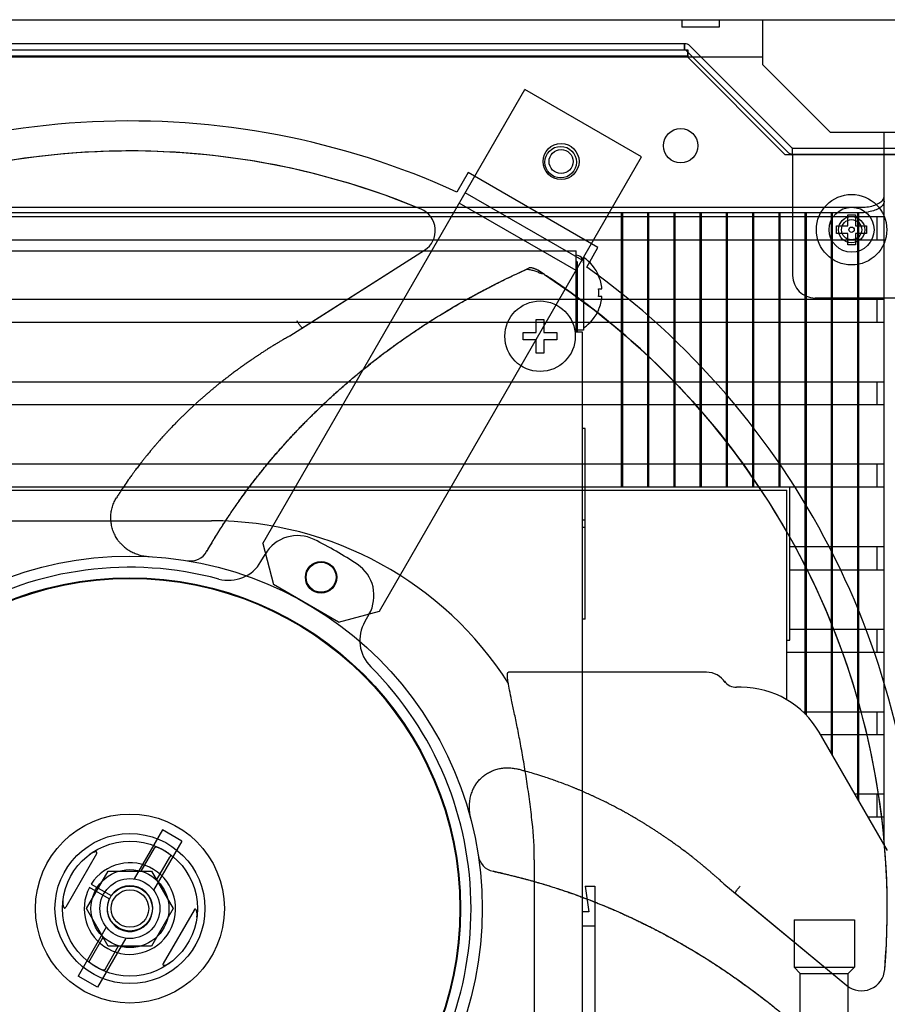
# Model space of a CAD drawing. Extents: x 880 to 5613, y -2677 to 1840.
# Drawn here: x 2617 to 2733, y 326 to 457 of the extents above; entities that cross this region are included whole.
import ezdxf

# ---------------------------------------------------------------- set-up
doc = ezdxf.new("R2010")
doc.units = 0
doc.header["$MEASUREMENT"] = 0
doc.layers.get('0').update_dxf_attribs({"linetype": 'CONTINUOUS'})
doc.layers.get('DEFPOINTS').update_dxf_attribs({"linetype": 'CONTINUOUS'})
doc.layers.add('50（寸法）', color=4, linetype='CONTINUOUS')
doc.layers.add('60（枠・注記・公差印）', color=3, linetype='CONTINUOUS')
doc.layers.get('0').off()
doc.styles.add('MSTYLE2', font='romans.shx', dxfattribs={"width": 0.7, "bigfont": 'extfont.shx'})
doc.dimstyles.new('１／１０用', dxfattribs={"dimtxt": 30, "dimasz": 20, "dimexe": 15, "dimexo": 15, "dimgap": 10, "dimtad": 3, "dimdec": 1, "dimdsep": 46, "dimtxsty": 'MSTYLE2', "dimblk1": 'OPEN', "dimblk2": 'OPEN', "dimsah": 1, "dimcen": -30, "dimadec": 0, "dimazin": 0, "dimtfac": 1, "dimtdec": 1, "dimtmove": 0, "dimatfit": 3, "dimldrblk": 'OPEN', "dimfxl": 1, "dimtolj": 1, "dimarcsym": 0})

# ---------------------------------------------------------------- blocks, each defined once
blk = doc.blocks.new('_OPEN')
at = {"color": 0, "linetype": 'ByBlock'}
for p, q in [((-1, 0.1667), (0, 0)), ((0, 0), (-1, -0.1667)), ((0, 0), (-1, 0))]:
    blk.add_line(p, q, dxfattribs=at)
blk = doc.blocks.new('*D213')
at = {"layer": '50（寸法）', "color": 0, "lineweight": -2, "transparency": 16777216}
for p, q in [((2385.14, 429.39), (2385.14, 77.04)), ((2804.14, 167.84), (2804.14, 77.04)), ((2405.14, 92.04), (2784.14, 92.04))]:
    blk.add_line(p, q, dxfattribs=at)
at = {"layer": 'DEFPOINTS', "color": 0, "transparency": 16777216}
for p in [(2385.14, 444.39), (2804.14, 182.84), (2804.14, 92.04)]:
    blk.add_point(p, dxfattribs=at)
at = {"layer": '50（寸法）', "color": 0, "lineweight": -2, "transparency": 16777216, "xscale": 20, "yscale": 20, "zscale": 20, "rotation": 180}
blk.add_blockref('_OPEN', (2385.14, 92.04), dxfattribs=at)
at = {"layer": '50（寸法）', "color": 0, "lineweight": -2, "transparency": 16777216, "xscale": 20, "yscale": 20, "zscale": 20}
blk.add_blockref('_OPEN', (2804.14, 92.04), dxfattribs=at)
at = {"layer": '50（寸法）', "color": 0, "transparency": 16777216, "insert": (2594.64, 117.04), "char_height": 30, "attachment_point": 5, "style": 'MSTYLE2'}
blk.add_mtext('\\A1;419', dxfattribs=at)

msp = doc.modelspace()

# ---------------------------------------------------------------- linework, layer by layer
at = {"layer": '60（枠・注記・公差印）', "color": 0}
for p, q in [((2224.186, 457.392), (2773.936, 457.392)), ((2705.136, 457.392), (2705.136, 456.392)), ((2710.136, 457.392), (2710.136, 456.392)), ((2715.936, 451.392), (2715.936, 457.392)), ((2710.136, 456.392), (2705.136, 456.392)), ((2705.521, 454.192), (2327.55, 454.192)), ((2705.521, 454.192), (2705.521, 453.392)), ((2705.521, 453.392), (2705.521, 454.192)), ((2327.136, 453.392), (2705.936, 453.392)), ((2705.663, 453.334), (2719.219, 439.777)), ((2705.936, 453.392), (2705.936, 452.392)), ((2705.936, 452.592), (2705.936, 453.392)), ((2706.228, 453.899), (2719.785, 440.343)), ((2327.136, 452.592), (2705.936, 452.592)), ((2715.936, 452.392), (2401.886, 452.392)), ((2718.936, 439.392), (2705.936, 452.392)), ((2715.936, 451.392), (2724.936, 442.392)), ((2649.241, 387.559), (2684.191, 448.095)), ((2699.78, 439.095), (2684.191, 448.095)), ((2724.936, 442.392), (2785.39, 442.392)), ((2732.136, 433.892), (2732.136, 442.392)), ((2719.926, 440.284), (2757.512, 440.284)), ((2719.926, 440.284), (2747.136, 440.284)), ((2719.926, 439.484), (2719.926, 440.284)), ((2664.83, 378.559), (2699.78, 439.095)), ((2747.136, 439.392), (2718.936, 439.392)), ((2719.926, 439.484), (2757.512, 439.484)), ((2719.926, 439.484), (2747.136, 439.484)), ((2719.926, 439.284), (2719.926, 439.484)), ((2719.926, 439.284), (2719.926, 423.284)), ((2676.637, 437.01), (2675.137, 434.411)), ((2693.957, 427.01), (2676.637, 437.01)), ((2691.83, 425.325), (2676.241, 434.325)), ((2732.136, 433.199), (2732.136, 433.892)), ((2732.136, 347.36), (2732.136, 433.199)), ((2266.136, 432.392), (2729.136, 432.392)), ((2691.03, 423.939), (2675.441, 432.939)), ((2266.136, 431.699), (2729.136, 431.699)), ((2697.061, 431.122), (2522.211, 431.122)), ((2697.061, 431.699), (2697.061, 395.092)), ((2697.211, 431.699), (2697.211, 395.092)), ((2700.561, 431.122), (2697.211, 431.122)), ((2700.561, 431.699), (2700.561, 395.092)), ((2700.711, 431.699), (2700.711, 395.092)), ((2704.061, 431.122), (2700.711, 431.122)), ((2704.061, 431.699), (2704.061, 395.092)), ((2704.211, 431.699), (2704.211, 395.092)), ((2707.561, 431.122), (2704.211, 431.122)), ((2707.561, 431.699), (2707.561, 395.092)), ((2707.711, 431.699), (2707.711, 395.092)), ((2711.061, 431.122), (2707.711, 431.122)), ((2711.061, 431.699), (2711.061, 395.092)), ((2711.211, 431.699), (2711.211, 395.092)), ((2714.561, 431.122), (2711.211, 431.122)), ((2714.561, 431.699), (2714.561, 395.092)), ((2714.711, 431.699), (2714.711, 395.092)), ((2718.061, 431.122), (2714.711, 431.122)), ((2718.061, 431.699), (2718.061, 395.092)), ((2718.211, 431.699), (2718.211, 395.092)), ((2721.561, 431.122), (2718.211, 431.122)), ((2721.561, 431.699), (2721.561, 364.828)), ((2721.711, 431.699), (2721.711, 364.667)), ((2725.061, 431.122), (2721.711, 431.122)), ((2725.061, 431.699), (2725.061, 359.614)), ((2725.211, 431.699), (2725.211, 359.354)), ((2728.561, 431.122), (2725.211, 431.122)), ((2727.286, 431.392), (2728.286, 431.392)), ((2727.286, 429.892), (2727.286, 431.392)), ((2728.286, 431.392), (2728.286, 429.892)), ((2728.561, 431.699), (2728.561, 353.552)), ((2728.711, 431.699), (2728.711, 353.292)), ((2732.136, 431.122), (2728.711, 431.122)), ((2731.136, 431.122), (2731.136, 428.062)), ((2725.786, 429.892), (2727.286, 429.892)), ((2725.786, 428.892), (2725.786, 429.892)), ((2728.286, 429.892), (2729.786, 429.892)), ((2729.786, 429.892), (2729.786, 428.892)), ((2522.211, 428.062), (2697.061, 428.062)), ((2697.211, 428.062), (2700.561, 428.062)), ((2700.711, 428.062), (2704.061, 428.062)), ((2704.211, 428.062), (2707.561, 428.062)), ((2707.711, 428.062), (2711.061, 428.062)), ((2711.211, 428.062), (2714.561, 428.062)), ((2714.711, 428.062), (2718.061, 428.062)), ((2718.211, 428.062), (2721.561, 428.062)), ((2721.711, 428.062), (2725.061, 428.062)), ((2725.211, 428.062), (2728.561, 428.062)), ((2727.286, 428.892), (2725.786, 428.892)), ((2727.286, 427.392), (2727.286, 428.892)), ((2729.786, 428.892), (2728.286, 428.892)), ((2728.286, 428.892), (2728.286, 427.392)), ((2728.711, 428.062), (2732.136, 428.062)), ((2652.852, 415.239), (2670.834, 426.663)), ((2654.415, 416.232), (2670.834, 426.662)), ((2692.457, 424.411), (2693.957, 427.01)), ((2728.286, 427.392), (2727.286, 427.392)), ((2342.836, 426.592), (2691.036, 426.592)), ((2691.036, 415.792), (2691.036, 426.592)), ((2692.036, 425.692), (2692.036, 424.992)), ((2683.032, 423.479), (2684.762, 424.29)), ((2683.032, 423.479), (2684.371, 424.107)), ((2686.283, 423.767), (2685.934, 423.991)), ((2691.236, 415.792), (2691.236, 424.992)), ((2692.036, 424.992), (2692.036, 415.992)), ((2686.02, 423.936), (2686.283, 423.767)), ((2686.819, 423.419), (2688.137, 422.542)), ((2694.046, 423.242), (2694.07, 423.242)), ((2688.137, 422.542), (2689.804, 421.389)), ((2688.981, 421.965), (2688.397, 422.365)), ((2689.594, 421.537), (2688.882, 422.033)), ((2694.046, 421.492), (2694.491, 421.492)), ((2522.211, 420.122), (2697.061, 420.122)), ((2694.491, 420.492), (2694.046, 420.492)), ((2697.211, 420.122), (2700.561, 420.122)), ((2700.711, 420.122), (2704.061, 420.122)), ((2704.211, 420.122), (2707.561, 420.122)), ((2707.711, 420.122), (2711.061, 420.122)), ((2711.211, 420.122), (2714.561, 420.122)), ((2714.711, 420.122), (2718.061, 420.122)), ((2718.211, 420.122), (2721.561, 420.122)), ((2721.711, 420.122), (2725.061, 420.122)), ((2754.512, 420.284), (2722.926, 420.284)), ((2725.211, 420.122), (2728.561, 420.122)), ((2728.711, 420.122), (2732.136, 420.122)), ((2731.136, 420.122), (2731.136, 417.062)), ((2694.07, 418.742), (2694.046, 418.742)), ((2685.736, 417.442), (2686.736, 417.442)), ((2685.736, 415.692), (2685.736, 417.442)), ((2686.736, 417.442), (2686.736, 415.692)), ((2522.211, 417.062), (2697.061, 417.062)), ((2697.211, 417.062), (2700.561, 417.062)), ((2700.711, 417.062), (2704.061, 417.062)), ((2704.211, 417.062), (2707.561, 417.062)), ((2707.711, 417.062), (2711.061, 417.062)), ((2711.211, 417.062), (2714.561, 417.062)), ((2714.711, 417.062), (2718.061, 417.062)), ((2718.211, 417.062), (2721.561, 417.062)), ((2721.711, 417.062), (2725.061, 417.062)), ((2725.211, 417.062), (2728.561, 417.062)), ((2728.711, 417.062), (2732.136, 417.062)), ((2683.986, 415.692), (2685.736, 415.692)), ((2683.986, 414.692), (2683.986, 415.692)), ((2686.736, 415.692), (2688.486, 415.692)), ((2688.486, 415.692), (2688.486, 414.692)), ((2691.036, 415.792), (2691.836, 415.792)), ((2692.036, 415.992), (2691.236, 415.992)), ((2691.836, 415.792), (2691.836, 225.192)), ((2685.736, 414.692), (2683.986, 414.692)), ((2685.736, 412.942), (2685.736, 414.692)), ((2688.486, 414.692), (2686.736, 414.692)), ((2686.736, 414.692), (2686.736, 412.942)), ((2686.736, 412.942), (2685.736, 412.942)), ((2522.211, 409.122), (2697.061, 409.122)), ((2697.211, 409.122), (2700.561, 409.122)), ((2700.711, 409.122), (2704.061, 409.122)), ((2704.211, 409.122), (2707.561, 409.122)), ((2707.711, 409.122), (2711.061, 409.122)), ((2711.211, 409.122), (2714.561, 409.122)), ((2714.711, 409.122), (2718.061, 409.122)), ((2718.211, 409.122), (2721.561, 409.122)), ((2721.711, 409.122), (2725.061, 409.122)), ((2725.211, 409.122), (2728.561, 409.122)), ((2728.711, 409.122), (2732.136, 409.122)), ((2731.136, 409.122), (2731.136, 406.062)), ((2697.061, 406.062), (2522.211, 406.062)), ((2700.561, 406.062), (2697.211, 406.062)), ((2704.061, 406.062), (2700.711, 406.062)), ((2707.561, 406.062), (2704.211, 406.062)), ((2711.061, 406.062), (2707.711, 406.062)), ((2714.561, 406.062), (2711.211, 406.062)), ((2718.061, 406.062), (2714.711, 406.062)), ((2721.561, 406.062), (2718.211, 406.062)), ((2725.061, 406.062), (2721.711, 406.062)), ((2728.561, 406.062), (2725.211, 406.062)), ((2732.136, 406.062), (2728.711, 406.062)), ((2692.236, 402.892), (2691.836, 402.892)), ((2692.236, 377.492), (2692.236, 402.892)), ((2697.061, 398.122), (2522.211, 398.122)), ((2700.561, 398.122), (2697.211, 398.122)), ((2704.061, 398.122), (2700.711, 398.122)), ((2707.561, 398.122), (2704.211, 398.122)), ((2711.061, 398.122), (2707.711, 398.122)), ((2714.561, 398.122), (2711.211, 398.122)), ((2718.061, 398.122), (2714.711, 398.122)), ((2721.561, 398.122), (2718.211, 398.122)), ((2725.061, 398.122), (2721.711, 398.122)), ((2728.561, 398.122), (2725.211, 398.122)), ((2732.136, 398.122), (2728.711, 398.122)), ((2731.136, 398.122), (2731.136, 395.062)), ((2713.73, 397.588), (2714.21, 396.909)), ((2719.536, 395.092), (2268.736, 395.092)), ((2269.136, 394.692), (2719.136, 394.692)), ((2719.136, 366.704), (2719.136, 394.692)), ((2719.536, 374.692), (2719.536, 395.092)), ((2721.561, 395.062), (2719.536, 395.062)), ((2725.061, 395.062), (2721.711, 395.062)), ((2728.561, 395.062), (2725.211, 395.062)), ((2732.136, 395.062), (2728.711, 395.062)), ((2565.836, 390.592), (2642.436, 390.592)), ((2692.236, 390.692), (2691.836, 390.692)), ((2692.236, 389.692), (2691.836, 389.692)), ((2649.241, 387.559), (2650.705, 382.095)), ((2649.006, 385.153), (2649.562, 386.115)), ((2721.561, 387.122), (2719.536, 387.122)), ((2725.061, 387.122), (2721.711, 387.122)), ((2728.561, 387.122), (2725.211, 387.122)), ((2732.136, 387.122), (2728.711, 387.122)), ((2731.136, 387.122), (2731.136, 384.062)), ((2719.536, 384.062), (2721.561, 384.062)), ((2721.711, 384.062), (2725.061, 384.062)), ((2725.211, 384.062), (2728.561, 384.062)), ((2728.711, 384.062), (2732.136, 384.062)), ((2659.366, 377.095), (2650.705, 382.095)), ((2659.366, 377.095), (2664.83, 378.559)), ((2663.419, 378.115), (2662.863, 377.153)), ((2692.236, 377.492), (2691.836, 377.492)), ((2719.536, 376.122), (2721.561, 376.122)), ((2721.711, 376.122), (2725.061, 376.122)), ((2725.211, 376.122), (2728.561, 376.122)), ((2728.711, 376.122), (2732.136, 376.122)), ((2731.136, 376.122), (2731.136, 373.062)), ((2719.136, 374.692), (2719.536, 374.692)), ((2719.136, 373.062), (2721.561, 373.062)), ((2721.711, 373.062), (2725.061, 373.062)), ((2725.211, 373.062), (2728.561, 373.062)), ((2728.711, 373.062), (2732.136, 373.062)), ((2708.436, 370.392), (2682.027, 370.392)), ((2713.064, 368.392), (2712.436, 368.392)), ((2721.288, 365.122), (2721.561, 365.122)), ((2721.711, 365.122), (2725.061, 365.122)), ((2725.211, 365.122), (2728.561, 365.122)), ((2728.711, 365.122), (2732.136, 365.122)), ((2731.136, 365.122), (2731.136, 362.062)), ((2732.566, 346.614), (2723.456, 362.392)), ((2725.061, 362.062), (2723.647, 362.062)), ((2728.561, 362.062), (2725.211, 362.062)), ((2732.136, 362.062), (2728.711, 362.062)), ((2728.561, 354.122), (2728.231, 354.122)), ((2732.136, 354.122), (2728.711, 354.122)), ((2731.136, 354.122), (2731.136, 351.062)), ((2732.136, 351.062), (2729.998, 351.062)), ((2635.862, 349.385), (2632.091, 342.853)), ((2638.46, 347.885), (2635.862, 349.385)), ((2638.46, 347.885), (2634.689, 341.353)), ((2633.045, 343.868), (2634.81, 346.926)), ((2627.092, 346.195), (2622.989, 339.089)), ((2635.091, 342.687), (2636.856, 345.744)), ((2685.472, 345.392), (2685.472, 275.392)), ((2625.762, 338.892), (2628.649, 343.892)), ((2628.649, 343.892), (2634.422, 343.892)), ((2634.422, 343.892), (2637.309, 338.892)), ((2628.778, 340.196), (2626.132, 341.723)), ((2626.382, 342.156), (2629.028, 340.629)), ((2692.236, 341.892), (2693.536, 341.892)), ((2692.236, 341.892), (2692.736, 338.442)), ((2693.536, 341.892), (2693.536, 308.492)), ((2710.733, 342.211), (2727.155, 328.639)), ((2712.16, 341.032), (2727.155, 328.639)), ((2628.649, 333.892), (2625.762, 338.892)), ((2637.309, 338.892), (2634.422, 333.892)), ((2640.082, 338.695), (2635.98, 331.589)), ((2692.736, 338.442), (2691.836, 338.442)), ((2720.106, 337.392), (2728.166, 337.392)), ((2720.106, 337.392), (2720.106, 331.061)), ((2728.166, 337.392), (2728.166, 331.061)), ((2628.382, 336.431), (2624.612, 329.899)), ((2691.836, 336.592), (2693.536, 336.592)), ((2626.215, 332.04), (2627.981, 335.097)), ((2630.981, 334.931), (2627.21, 328.399)), ((2628.262, 330.859), (2630.027, 333.916)), ((2634.422, 333.892), (2628.649, 333.892)), ((2720.106, 331.061), (2728.166, 331.061)), ((2720.106, 331.061), (2720.936, 330.231)), ((2728.166, 331.061), (2727.336, 330.231)), ((2627.21, 328.399), (2624.612, 329.899)), ((2720.936, 330.231), (2727.336, 330.231)), ((2720.936, 317.392), (2720.936, 330.231)), ((2727.336, 317.392), (2727.336, 330.231))]:
    msp.add_line(p, q, dxfattribs=at)
for points in [[(2687.565, 422.926), (2687.909, 422.695), (2688.399, 422.364)], [(2689.371, 421.694), (2689.872, 421.341), (2690.388, 420.974), (2690.918, 420.591), (2691.453, 420.2), (2691.993, 419.799), (2692.54, 419.387), (2693.096, 418.963), (2693.657, 418.528), (2694.226, 418.081), (2694.802, 417.622), (2695.381, 417.153), (2695.97, 416.669), (2696.565, 416.172), (2697.166, 415.662), (2697.776, 415.136), (2698.396, 414.594), (2699.023, 414.035), (2699.656, 413.462), (2700.298, 412.87), (2700.945, 412.263), (2701.595, 411.643), (2702.245, 411.011), (2702.891, 410.372), (2703.531, 409.727), (2704.163, 409.08), (2704.782, 408.433), (2705.388, 407.789), (2705.976, 407.153), (2706.547, 406.525), (2707.103, 405.904), (2707.642, 405.291), (2708.166, 404.685), (2708.678, 404.085), (2709.178, 403.488), (2709.669, 402.894), (2710.149, 402.303), (2710.62, 401.715), (2711.083, 401.127), (2711.541, 400.537), (2711.991, 399.949), (2712.435, 399.359), (2712.874, 398.768), (2713.305, 398.178), (2713.73, 397.588)]]:
    msp.add_lwpolyline(points, dxfattribs=at)
for centre, radius in [((2704.986, 440.592), 2.3), ((2689.036, 438.485), 2.4), ((2688.986, 438.398), 2.1), ((2689.036, 438.485), 1.6), ((2727.786, 429.392), 4.7), ((2727.786, 429.392), 3), ((2727.786, 429.392), 1.75), ((2727.786, 429.392), 1.35), ((2727.786, 429.392), 0.35), ((2686.236, 415.192), 4.7), ((2631.536, 338.892), 47), ((2657.036, 383.059), 2.1), ((2657.036, 383.059), 2), ((2631.536, 338.892), 44.1), ((2631.536, 338.892), 44), ((2631.536, 338.892), 12.6), ((2631.536, 338.892), 12.6), ((2631.536, 338.892), 10), ((2631.536, 338.892), 9), ((2631.536, 338.892), 5.2), ((2631.536, 338.892), 5.2), ((2631.536, 338.892), 4), ((2631.536, 338.892), 4), ((2631.536, 338.892), 3), ((2631.536, 338.892), 2.5)]:
    msp.add_circle(centre, radius, dxfattribs=at)
for centre, radius, start, end in [((2705.521, 453.192), 1, 45, 90), ((2705.521, 453.192), 0.2, 45, 90), ((2631.536, 338.892), 105, 65.46502, 174.53498), ((2631.536, 338.892), 101, 67.39159, 128.30693), ((2631.536, 338.892), 101, 67.39159, 126.76592), ((2719.926, 440.484), 1, 225, 270), ((2719.926, 440.484), 0.2, 225, 270), ((2669.174, 429.274), 3.094, 302.45901, 67.39263), ((2669.174, 429.274), 3.094, 302.44326, 67.39228), ((2729.143, 437.496), 5.796, 269.92686, 279.129), ((2691.036, 424.992), 1, 0, 90), ((2688.868, 420.992), 5.668, 23.38861, 56.01835), ((2691.036, 424.992), 0.2, 0, 90), ((2631.536, 338.892), 105, 305.46502, 54.53498), ((2631.537, 338.894), 100.998, 56.81371, 57.35363), ((2631.534, 338.89), 101.002, 56.30663, 57.17661), ((2685.098, 419.2), 4.556, 67.80413, 73.27197), ((2631.536, 338.892), 101, 355.3906, 56.30662), ((2688.868, 420.992), 5.646, 5.08076, 23.48563), ((2722.926, 423.284), 3, 180, 270), ((2631.536, 338.892), 101, 355.39059, 54.76613), ((2688.868, 420.992), 5.202, 354.48469, 5.51531), ((2688.868, 420.992), 5.646, 336.51437, 354.91924), ((2688.868, 420.992), 5.668, 303.98165, 336.61139), ((2642.436, 343.592), 47, 32.58785, 90), ((2653.892, 383.615), 5, 63.43981, 150), ((2705.11, 350.089), 73.052, 149.05017, 150.1175), ((2631.536, 338.892), 55, 56.56019, 63.43981), ((2639.602, 387.73), 2.5, 260.62078, 330.13323), ((2644.676, 387.653), 5, 254.91737, 330), ((2659.089, 380.615), 5, 330, 56.56019), ((2631.536, 338.892), 45.5, 74.91737, 165.08263), ((2667.193, 374.653), 5, 150, 225.08263), ((2631.536, 338.892), 45.5, 314.91737, 45.08263), ((2708.436, 367.392), 3, 33.5871, 90), ((2712.436, 370.392), 2, 216.86978, 269.99983), ((2713.064, 356.392), 12, 30.00001, 90), ((2640.646, 345.392), 44.826, 0.00031, 6.40454), ((2680.476, 346.312), 2.5, 188.62078, 258.13322), ((2631.536, 338.892), 6.1, 152.34885, 147.65115), ((2664.92, 272.379), 73.052, 77.05017, 78.1175), ((2631.536, 338.892), 3.05, 154.70165, 145.29835), ((2729.125, 331.024), 3.094, 230.42752, 355.39163), ((2729.125, 331.024), 3.094, 230.42752, 355.39128), ((2631.536, 338.892), 105, 185.46502, 294.53498), ((2631.536, 338.892), 45.5, 194.91737, 285.08263)]:
    msp.add_arc(centre, radius, start, end, dxfattribs=at)
for points, knots in [([(2732.136, 433.199), (2732.136, 433.037), (2732.005, 432.675), (2731.538, 432.263), (2730.87, 431.946), (2730.347, 431.819), (2730.063, 431.773)], [0, 0, 0, 0, 0.4862253, 1.0832416, 1.8252754, 2.6882934, 2.6882934, 2.6882934, 2.6882934]), ([(2730.899, 432.679), (2731.131, 432.763), (2731.539, 432.956), (2732.005, 433.368), (2732.136, 433.73), (2732.136, 433.892)], [0, 0, 0, 0, 0.7420338, 1.3390501, 1.8252754, 1.8252754, 1.8252754, 1.8252754]), ([(2729.136, 432.392), (2729.446, 432.392), (2730.044, 432.438), (2730.629, 432.58), (2730.899, 432.679)], [0, 0, 0, 0, 0.9299534, 1.7929713, 1.7929713, 1.7929713, 1.7929713]), ([(2685.968, 423.72), (2685.793, 423.791), (2685.441, 423.914), (2684.906, 424.043), (2684.548, 424.092), (2684.371, 424.107)], [0, 0, 0, 0, 0.5666421, 1.1163554, 1.6483871, 1.6483871, 1.6483871, 1.6483871]), ([(2685.127, 424.299), (2685.098, 424.305), (2685.043, 424.315), (2684.965, 424.322), (2684.898, 424.321), (2684.843, 424.315), (2684.798, 424.305), (2684.773, 424.295), (2684.762, 424.29)], [0, 0, 0, 0, 0.08976509, 0.16750927, 0.23390045, 0.28964322, 0.3348058, 0.370628, 0.370628, 0.370628, 0.370628]), ([(2685.934, 423.991), (2685.904, 424.01), (2685.836, 424.049), (2685.725, 424.103), (2685.598, 424.157), (2685.456, 424.209), (2685.298, 424.257), (2685.186, 424.286), (2685.127, 424.299)], [0, 0, 0, 0, 0.10875728, 0.23289744, 0.37063408, 0.52162808, 0.6865599, 0.86767439, 0.86767439, 0.86767439, 0.86767439]), ([(2641.77, 386.485), (2641.866, 386.652), (2642.053, 386.975), (2642.333, 387.448), (2642.608, 387.907), (2642.885, 388.362), (2643.165, 388.815), (2643.447, 389.266), (2643.732, 389.715), (2644.028, 390.175), (2644.348, 390.666), (2644.708, 391.208), (2645.118, 391.816), (2645.582, 392.492), (2646.097, 393.226), (2646.653, 394.002), (2647.247, 394.81), (2647.887, 395.657), (2648.574, 396.535), (2649.272, 397.405), (2649.936, 398.22), (2650.54, 398.946), (2651.085, 399.585), (2651.579, 400.15), (2652.037, 400.666), (2652.48, 401.156), (2652.922, 401.638), (2653.366, 402.116), (2653.809, 402.586), (2654.25, 403.049), (2654.693, 403.507), (2655.141, 403.965), (2655.597, 404.424), (2656.065, 404.888), (2656.563, 405.374), (2657.111, 405.899), (2657.705, 406.458), (2658.312, 407.018), (2658.896, 407.55), (2659.451, 408.049), (2659.993, 408.528), (2660.537, 409.001), (2661.096, 409.48), (2661.685, 409.974), (2662.318, 410.495), (2662.988, 411.036), (2663.677, 411.584), (2664.368, 412.124), (2665.061, 412.655), (2665.761, 413.18), (2666.467, 413.7), (2667.175, 414.211), (2667.902, 414.727), (2668.684, 415.272), (2669.554, 415.866), (2670.509, 416.501), (2671.522, 417.156), (2672.574, 417.817), (2673.675, 418.49), (2674.859, 419.192), (2676.167, 419.941), (2677.63, 420.751), (2679.26, 421.62), (2681.074, 422.545), (2682.355, 423.162), (2683.032, 423.479)], [0, 0, 0, 0, 0.5770401, 1.1190891, 1.6496034, 2.1820157, 2.716473, 3.2486313, 3.7757784, 4.3120803, 4.8892785, 5.5343607, 6.2649031, 7.089128, 7.9943257, 8.9543909, 9.9526746, 11.0038165, 12.1396673, 13.2951624, 14.3509329, 15.2921801, 16.1289841, 16.8702246, 17.5444253, 18.1962214, 18.8526222, 19.5075705, 20.1531594, 20.7906792, 21.4252424, 22.0652986, 22.7131638, 23.3656445, 24.044052, 24.7988769, 25.6422228, 26.4912283, 27.27633, 28.0129767, 28.729767, 29.4454268, 30.1760372, 30.9382377, 31.7525335, 32.6333433, 33.5224968, 34.3937739, 35.2641401, 36.1404241, 37.0197341, 37.8934575, 38.7621011, 39.6925811, 40.7555742, 41.920902, 43.1326606, 44.3732034, 45.6495348, 47.0047698, 48.5002323, 50.1733638, 52.0188984, 54.042186, 56.2833548, 56.2833548, 56.2833548, 56.2833548]), ([(2642.459, 387.659), (2642.735, 388.118), (2643.107, 388.725), (2643.55, 389.428), (2643.738, 389.724), (2643.865, 389.922), (2644.08, 390.255), (2644.355, 390.676), (2644.685, 391.173), (2644.903, 391.498), (2645.077, 391.755), (2645.45, 392.303), (2646.171, 393.338), (2646.926, 394.378), (2647.4, 395.011), (2647.529, 395.183), (2647.804, 395.545), (2648.146, 395.988), (2648.507, 396.446), (2648.665, 396.645), (2648.814, 396.833), (2648.964, 397.019), (2649.175, 397.282), (2649.391, 397.55), (2649.605, 397.813), (2649.756, 397.998), (2650.052, 398.36), (2650.352, 398.721), (2650.72, 399.157), (2650.944, 399.418), (2651.101, 399.602), (2651.249, 399.772), (2651.334, 399.869), (2651.472, 400.028), (2651.555, 400.122), (2651.93, 400.548), (2652.256, 400.91), (2652.65, 401.342), (2652.748, 401.449), (2652.904, 401.618), (2652.994, 401.715), (2653.242, 401.983), (2653.508, 402.268), (2653.84, 402.619), (2654.012, 402.799), (2654.17, 402.965), (2654.267, 403.065), (2654.43, 403.235), (2654.53, 403.338), (2654.688, 403.501), (2654.792, 403.608), (2654.955, 403.774), (2655.138, 403.961), (2655.389, 404.214), (2655.586, 404.412), (2655.769, 404.595), (2655.874, 404.698), (2656.337, 405.156), (2656.735, 405.54), (2657.169, 405.952), (2657.237, 406.017), (2657.369, 406.141), (2657.483, 406.248), (2657.645, 406.4), (2657.766, 406.513), (2657.921, 406.656), (2658.04, 406.767), (2658.197, 406.912), (2658.416, 407.113), (2658.676, 407.35), (2658.882, 407.536), (2659.042, 407.681), (2659.15, 407.778), (2659.425, 408.024), (2659.824, 408.379), (2660.224, 408.728), (2660.59, 409.045), (2660.766, 409.197), (2661.117, 409.496), (2661.534, 409.848), (2661.95, 410.193), (2662.229, 410.421), (2662.301, 410.479), (2662.454, 410.604), (2662.573, 410.7), (2662.864, 410.936), (2663.302, 411.287), (2663.738, 411.631), (2664.025, 411.856), (2664.086, 411.903), (2664.22, 412.007), (2664.329, 412.092), (2664.527, 412.245), (2664.842, 412.487), (2665.246, 412.794), (2665.638, 413.087), (2665.839, 413.237), (2666.023, 413.373), (2666.133, 413.454), (2666.321, 413.592), (2666.52, 413.737), (2666.732, 413.891), (2666.952, 414.05), (2667.178, 414.212), (2667.466, 414.418), (2667.665, 414.559), (2667.861, 414.697), (2667.982, 414.782), (2668.192, 414.929), (2668.316, 415.015), (2668.643, 415.242), (2668.984, 415.477), (2669.42, 415.773), (2669.646, 415.925), (2669.856, 416.066), (2670.064, 416.205), (2670.488, 416.485), (2670.942, 416.781), (2671.412, 417.083), (2671.753, 417.3), (2672.063, 417.495), (2673.457, 418.367), (2674.876, 419.21), (2676.786, 420.285), (2678.042, 420.975), (2679.32, 421.648), (2680.142, 422.069), (2681.217, 422.613), (2682.181, 423.08), (2683.032, 423.479)], [0, 0, 0, 0, 1.6069451, 2.1333339, 2.493484, 2.6597631, 2.8396864, 3.6828303, 4.1667213, 4.6292667, 4.8584332, 5.0963121, 6.6202227, 8.63938, 8.9522139, 8.9951339, 9.2825573, 10.3154802, 10.6765043, 11.0304905, 11.0758686, 11.3974954, 11.7483967, 12.0879148, 12.4274659, 12.7670549, 12.80408, 13.8304171, 14.1740689, 14.5177916, 14.8615741, 14.8989626, 15.1942712, 15.2478067, 15.5311443, 15.5726036, 16.9482841, 16.9913558, 17.3286362, 17.3836306, 17.681527, 17.7260099, 18.477827, 18.8506978, 19.1758943, 19.2236226, 19.5392886, 19.5937215, 19.9301352, 19.9702332, 20.2747752, 20.3791116, 20.6664566, 21.0581986, 21.4499905, 21.5033787, 21.8356794, 21.8897682, 23.458193, 23.4947041, 23.6856209, 23.7402994, 24.0358997, 24.1556117, 24.4082584, 24.5328825, 24.7871183, 24.8967237, 25.1749415, 25.6780467, 25.9507442, 26.0080926, 26.328146, 26.3827006, 27.11666, 27.9300668, 27.9760581, 28.5693383, 28.6278639, 29.3571394, 30.2088884, 30.2485915, 30.4370616, 30.4871958, 30.8422577, 30.8943311, 31.6127291, 32.5234494, 32.562125, 32.7062089, 32.7544633, 33.0711032, 33.1200683, 33.5050626, 34.2649594, 34.6418884, 34.9717347, 35.0188702, 35.3260189, 35.3831062, 35.7176643, 36.0649409, 36.1680866, 36.5338895, 36.8997644, 37.229524, 37.2657012, 37.6199142, 37.672813, 38.0348965, 38.0713087, 38.8680742, 39.2773402, 39.6499252, 39.6866402, 40.0349442, 40.4018232, 41.2125417, 41.6608484, 42.0746163, 42.4269916, 42.7594363, 47.008811, 47.3760834, 49.3334149, 51.3078612, 51.7079185, 52.104964, 54.9221589, 54.9221589, 54.9221589, 54.9221589]), ([(2685.968, 423.72), (2686.02, 423.7), (2686.122, 423.66), (2686.269, 423.608), (2686.365, 423.577), (2686.409, 423.563)], [0, 0, 0, 0, 0.16715511, 0.32837253, 0.46876848, 0.46876848, 0.46876848, 0.46876848]), ([(2654.524, 416.316), (2654.503, 416.322), (2654.454, 416.358), (2654.378, 416.433), (2654.285, 416.544), (2654.181, 416.686), (2654.07, 416.852), (2653.957, 417.033), (2653.884, 417.16), (2653.849, 417.225)], [0, 0, 0, 0, 0.0669337, 0.1750285, 0.3215887, 0.5003835, 0.7031588, 0.9203308, 1.141555, 1.141555, 1.141555, 1.141555]), ([(2654.524, 416.316), (2654.536, 416.313), (2654.479, 416.275), (2654.457, 416.259), (2654.426, 416.239), (2654.415, 416.232)], [0, 0, 0, 0, 0.03784283, 0.10037023, 0.13924722, 0.13924722, 0.13924722, 0.13924722]), ([(2652.852, 415.239), (2652.824, 415.223), (2652.729, 415.169), (2652.62, 415.107), (2652.372, 414.965), (2652.06, 414.784), (2651.634, 414.534), (2651.364, 414.372), (2651.105, 414.216), (2650.955, 414.125), (2650.692, 413.964), (2650.465, 413.824), (2650.243, 413.686), (2649.99, 413.528), (2649.696, 413.342), (2649.293, 413.084), (2649.031, 412.914), (2648.778, 412.748), (2648.63, 412.652), (2648.386, 412.489), (2648.239, 412.391), (2648.019, 412.243), (2647.738, 412.051), (2647.383, 411.807), (2647.085, 411.598), (2646.871, 411.446), (2646.708, 411.331), (2646.499, 411.18), (2646.334, 411.062), (2646.113, 410.901), (2645.958, 410.788), (2645.78, 410.657), (2645.687, 410.589), (2645.452, 410.415), (2645.154, 410.193), (2644.757, 409.892), (2644.507, 409.701), (2644.282, 409.527), (2644.153, 409.426), (2643.928, 409.25), (2643.787, 409.139), (2643.538, 408.942), (2643.272, 408.728), (2642.933, 408.451), (2642.687, 408.247), (2642.468, 408.065), (2642.328, 407.947), (2642.116, 407.768), (2641.982, 407.654), (2641.762, 407.466), (2641.633, 407.355), (2641.421, 407.171), (2641.191, 406.971), (2640.863, 406.682), (2640.52, 406.376), (2640.279, 406.158), (2640.061, 405.96), (2639.941, 405.85), (2639.734, 405.659), (2639.604, 405.538), (2639.189, 405.148), (2638.771, 404.747), (2638.36, 404.34), (2638.163, 404.143), (2638.054, 404.034), (2637.872, 403.851), (2637.762, 403.738), (2637.476, 403.447), (2637.177, 403.137), (2636.793, 402.732), (2636.589, 402.514), (2636.391, 402.301), (2636.2, 402.094), (2636.01, 401.885), (2635.729, 401.575), (2635.444, 401.256), (2635.084, 400.845), (2634.896, 400.627), (2634.716, 400.417), (2634.611, 400.294), (2634.43, 400.078), (2634.325, 399.954), (2634.049, 399.62), (2633.764, 399.27), (2633.417, 398.833), (2633.172, 398.521), (2633.01, 398.313), (2632.852, 398.107), (2632.764, 397.992), (2632.556, 397.72), (2632.412, 397.529), (2632.123, 397.143), (2631.854, 396.778), (2631.588, 396.41), (2631.085, 395.702), (2630.601, 394.991), (2630.041, 394.127), (2629.847, 393.821), (2629.748, 393.666)], [0, 0, 0, 0, 0.0969131, 0.3280029, 0.3766869, 0.952832, 1.4114981, 1.8590382, 1.8984517, 2.3163414, 2.3881709, 2.823354, 3.1163003, 3.1727405, 3.7153791, 4.1611784, 4.609046, 4.6497317, 5.0707713, 5.1376559, 5.5300088, 5.6003064, 5.9345571, 6.5511617, 6.8921347, 7.0264644, 7.3380557, 7.4907991, 7.800461, 7.9471935, 8.3095295, 8.3765547, 8.6105876, 8.6553452, 9.2532125, 9.7250011, 10.1518222, 10.1954782, 10.5779014, 10.6441851, 11.0513737, 11.1167883, 11.5967924, 12.0766784, 12.4286615, 12.5564676, 12.9295137, 12.9786315, 13.3907228, 13.4574013, 13.8440851, 13.9025518, 14.3009169, 14.7576775, 15.2143509, 15.6785602, 15.7330405, 16.0978673, 16.1652135, 16.5782136, 16.6309508, 17.8756289, 18.3148197, 18.3655531, 18.7122573, 18.7777637, 19.1390965, 19.1848435, 20.0018249, 20.4330685, 20.8567616, 20.8994571, 21.3024217, 21.7022711, 21.747567, 22.5580513, 22.985795, 23.3861417, 23.4226455, 23.8159215, 23.8714067, 24.2667007, 24.3042266, 25.1702674, 25.6219729, 25.978002, 26.3596669, 26.4121183, 26.7580897, 26.7943907, 27.4388521, 27.4764523, 28.2389614, 28.7994198, 28.8396167, 30.8446326, 31.377903, 31.9301713, 31.9301713, 31.9301713, 31.9301713]), ([(2629.988, 387.936), (2629.855, 388.119), (2629.611, 388.504), (2629.322, 389.125), (2629.116, 389.781), (2629, 390.457), (2628.974, 391.139), (2629.037, 391.814), (2629.189, 392.472), (2629.424, 393.095), (2629.633, 393.483), (2629.748, 393.666)], [0, 0, 0, 0, 0.6780806, 1.3617311, 2.0495156, 2.7354441, 3.413411, 4.0894842, 4.7650882, 5.4331118, 6.0816145, 6.0816145, 6.0816145, 6.0816145]), ([(2629.988, 387.936), (2630.077, 387.815), (2630.276, 387.57), (2630.625, 387.222), (2631.041, 386.885), (2631.528, 386.569), (2632.087, 386.287), (2632.71, 386.055), (2633.381, 385.891), (2633.846, 385.836), (2634.079, 385.823)], [0, 0, 0, 0, 0.4523008, 0.9439517, 1.4774904, 2.0560954, 2.6819023, 3.3511063, 4.0469535, 4.7494017, 4.7494017, 4.7494017, 4.7494017]), ([(2685.192, 350.392), (2685.09, 351.306), (2684.868, 353.129), (2684.488, 355.819), (2684.074, 358.399), (2683.644, 360.807), (2683.218, 362.996), (2682.819, 364.933), (2682.467, 366.581), (2682.192, 367.925), (2681.985, 368.951), (2681.907, 369.711), (2681.843, 370.137), (2681.962, 370.392), (2682.027, 370.392)], [0, 0, 0, 0, 2.7602305, 5.5086317, 8.1492233, 10.5992962, 12.8438044, 14.8395909, 16.5340839, 17.8998171, 18.9487971, 19.6926814, 20.1390949, 20.33221, 20.33221, 20.33221, 20.33221]), ([(2677.701, 355.52), (2677.817, 355.68), (2678.067, 355.987), (2678.492, 356.403), (2678.964, 356.77), (2679.485, 357.085), (2680.049, 357.342), (2680.648, 357.53), (2681.264, 357.643), (2681.884, 357.68), (2682.491, 357.641), (2682.885, 357.566), (2683.076, 357.518)], [0, 0, 0, 0, 0.5943796, 1.184484, 1.7788919, 2.3847464, 3.0059542, 3.6349915, 4.2615742, 4.8822821, 5.4920096, 6.0824513, 6.0824513, 6.0824513, 6.0824513]), ([(2710.733, 342.211), (2710.709, 342.233), (2710.629, 342.307), (2710.536, 342.391), (2710.325, 342.583), (2710.056, 342.824), (2709.686, 343.152), (2709.448, 343.359), (2709.22, 343.557), (2709.087, 343.672), (2708.852, 343.872), (2708.649, 344.045), (2708.449, 344.213), (2708.221, 344.404), (2707.953, 344.627), (2707.583, 344.931), (2707.341, 345.127), (2707.105, 345.317), (2706.968, 345.427), (2706.738, 345.609), (2706.599, 345.718), (2706.39, 345.882), (2706.121, 346.091), (2705.779, 346.352), (2705.488, 346.571), (2705.277, 346.728), (2705.117, 346.847), (2704.91, 347), (2704.746, 347.12), (2704.525, 347.28), (2704.369, 347.393), (2704.19, 347.522), (2704.096, 347.589), (2703.858, 347.758), (2703.555, 347.973), (2703.146, 348.258), (2702.887, 348.436), (2702.652, 348.597), (2702.516, 348.689), (2702.28, 348.848), (2702.13, 348.948), (2701.866, 349.123), (2701.58, 349.311), (2701.212, 349.547), (2700.942, 349.719), (2700.701, 349.87), (2700.546, 349.967), (2700.309, 350.114), (2700.16, 350.206), (2699.913, 350.356), (2699.768, 350.445), (2699.527, 350.59), (2699.266, 350.747), (2698.889, 350.97), (2698.493, 351.201), (2698.211, 351.363), (2697.955, 351.509), (2697.814, 351.589), (2697.568, 351.727), (2697.413, 351.813), (2696.913, 352.088), (2696.403, 352.361), (2695.889, 352.626), (2695.641, 352.753), (2695.503, 352.823), (2695.273, 352.939), (2695.132, 353.009), (2694.767, 353.191), (2694.379, 353.38), (2693.876, 353.619), (2693.605, 353.746), (2693.342, 353.868), (2693.086, 353.986), (2692.828, 354.103), (2692.446, 354.274), (2692.055, 354.447), (2691.553, 354.662), (2691.287, 354.774), (2691.032, 354.88), (2690.882, 354.941), (2690.622, 355.047), (2690.47, 355.108), (2690.068, 355.268), (2689.647, 355.431), (2689.124, 355.626), (2688.752, 355.762), (2688.504, 355.852), (2688.259, 355.939), (2688.122, 355.987), (2687.799, 356.1), (2687.573, 356.179), (2687.117, 356.334), (2686.687, 356.477), (2686.254, 356.616), (2685.426, 356.876), (2684.6, 357.116), (2683.605, 357.382), (2683.254, 357.473), (2683.076, 357.518)], [0, 0, 0, 0, 0.0969131, 0.3280029, 0.3766869, 0.952832, 1.4114981, 1.8590382, 1.8984517, 2.3163414, 2.3881709, 2.823354, 3.1163003, 3.1727405, 3.7153791, 4.1611784, 4.609046, 4.6497317, 5.0707713, 5.1376559, 5.5300088, 5.6003064, 5.9345571, 6.5511617, 6.8921347, 7.0264644, 7.3380557, 7.4907991, 7.800461, 7.9471935, 8.3095295, 8.3765547, 8.6105876, 8.6553452, 9.2532125, 9.7250011, 10.1518222, 10.1954782, 10.5779014, 10.6441851, 11.0513737, 11.1167883, 11.5967924, 12.0766784, 12.4286615, 12.5564676, 12.9295137, 12.9786315, 13.3907228, 13.4574013, 13.8440851, 13.9025518, 14.3009169, 14.7576775, 15.2143509, 15.6785602, 15.7330405, 16.0978673, 16.1652135, 16.5782136, 16.6309508, 17.8756289, 18.3148197, 18.3655531, 18.7122573, 18.7777637, 19.1390965, 19.1848435, 20.0018249, 20.4330685, 20.8567616, 20.8994571, 21.3024217, 21.7022711, 21.747567, 22.5580513, 22.985795, 23.3861417, 23.4226455, 23.8159215, 23.8714067, 24.2667007, 24.3042266, 25.1702674, 25.6219729, 25.978002, 26.3596669, 26.4121183, 26.7580897, 26.7943907, 27.4388521, 27.4764523, 28.2389614, 28.7994198, 28.8396167, 30.8446326, 31.377903, 31.9301713, 31.9301713, 31.9301713, 31.9301713]), ([(2677.701, 355.52), (2677.6, 355.38), (2677.405, 355.073), (2677.156, 354.554), (2676.952, 353.954), (2676.81, 353.275), (2676.749, 352.533), (2676.788, 351.754), (2676.887, 351.233), (2676.956, 350.975)], [0, 0, 0, 0, 0.5164867, 1.0890842, 1.7217016, 2.4142255, 3.1640825, 3.9501974, 4.748647, 4.748647, 4.748647, 4.748647]), ([(2634.81, 346.926), (2634.82, 346.944), (2634.842, 346.981), (2634.875, 347.034), (2634.911, 347.08), (2634.957, 347.114), (2635.012, 347.127), (2635.074, 347.123), (2635.145, 347.107), (2635.226, 347.079), (2635.316, 347.044), (2635.416, 347), (2635.526, 346.948), (2635.645, 346.89), (2635.772, 346.826), (2635.904, 346.759), (2635.993, 346.711), (2636.036, 346.686)], [0, 0, 0, 0, 0.064334, 0.1276862, 0.1871692, 0.2407291, 0.2936449, 0.3539459, 0.426041, 0.5110823, 0.6087443, 0.7182663, 0.8389871, 0.9712858, 1.1150965, 1.2669836, 1.4160381, 1.4160381, 1.4160381, 1.4160381]), ([(2636.036, 346.686), (2636.079, 346.662), (2636.164, 346.609), (2636.288, 346.528), (2636.408, 346.45), (2636.517, 346.376), (2636.616, 346.307), (2636.705, 346.242), (2636.781, 346.181), (2636.845, 346.125), (2636.894, 346.072), (2636.929, 346.02), (2636.945, 345.966), (2636.939, 345.91), (2636.917, 345.855), (2636.888, 345.8), (2636.866, 345.763), (2636.856, 345.744)], [0, 0, 0, 0, 0.1490586, 0.3009527, 0.4447654, 0.5770621, 0.6977789, 0.8072962, 0.9049533, 0.9899895, 1.062083, 1.1223824, 1.1752954, 1.2288623, 1.2883577, 1.3517129, 1.4160324, 1.4160324, 1.4160324, 1.4160324]), ([(2627.092, 346.195), (2627.101, 346.212), (2627.118, 346.245), (2627.135, 346.296), (2627.14, 346.343), (2627.129, 346.386), (2627.101, 346.419), (2627.063, 346.44), (2627.016, 346.451), (2626.964, 346.455), (2626.907, 346.451), (2626.845, 346.442), (2626.78, 346.426), (2626.711, 346.405), (2626.637, 346.378), (2626.558, 346.344), (2626.475, 346.304), (2626.386, 346.256), (2626.291, 346.199), (2626.191, 346.132), (2626.123, 346.083), (2626.088, 346.056)], [0, 0, 0, 0, 0.059203, 0.1116398, 0.158426, 0.2007312, 0.241085, 0.2837096, 0.33084, 0.3833275, 0.440833, 0.5025259, 0.5691915, 0.6415937, 0.7202846, 0.8055338, 0.8977906, 0.9983711, 1.108345, 1.2286229, 1.3600476, 1.3600476, 1.3600476, 1.3600476]), ([(2679.962, 343.865), (2680.15, 343.826), (2680.515, 343.748), (2681.052, 343.628), (2681.573, 343.508), (2682.091, 343.385), (2682.609, 343.259), (2683.124, 343.13), (2683.64, 342.998), (2684.168, 342.858), (2684.734, 342.705), (2685.362, 342.531), (2686.066, 342.329), (2686.853, 342.097), (2687.71, 341.834), (2688.619, 341.544), (2689.572, 341.229), (2690.575, 340.882), (2691.622, 340.5), (2692.665, 340.105), (2693.646, 339.726), (2694.523, 339.376), (2695.299, 339.054), (2695.989, 338.76), (2696.621, 338.484), (2697.224, 338.214), (2697.819, 337.942), (2698.411, 337.667), (2698.995, 337.392), (2699.571, 337.115), (2700.144, 336.835), (2700.718, 336.55), (2701.295, 336.259), (2701.882, 335.957), (2702.497, 335.634), (2703.166, 335.275), (2703.881, 334.882), (2704.602, 334.479), (2705.288, 334.087), (2705.934, 333.713), (2706.557, 333.346), (2707.175, 332.975), (2707.803, 332.591), (2708.455, 332.184), (2709.146, 331.743), (2709.868, 331.273), (2710.602, 330.787), (2711.329, 330.296), (2712.048, 329.802), (2712.764, 329.298), (2713.476, 328.788), (2714.182, 328.272), (2714.897, 327.74), (2715.657, 327.164), (2716.49, 326.521), (2717.389, 325.809), (2718.325, 325.048), (2719.279, 324.251), (2720.26, 323.412), (2721.293, 322.503), (2722.41, 321.49), (2723.631, 320.35), (2724.962, 319.068), (2726.403, 317.628), (2727.385, 316.601), (2727.896, 316.055)], [0, 0, 0, 0, 0.577033, 1.1190723, 1.6495738, 2.1819719, 2.7164151, 3.2485601, 3.7756944, 4.3119821, 4.8891638, 5.5342271, 6.2647464, 7.0889458, 7.9941263, 8.954192, 9.9524973, 11.0036722, 12.1395504, 13.2950658, 14.3508515, 15.292111, 16.128928, 16.8701799, 17.5443901, 18.1961969, 18.8526095, 19.5075661, 20.1531575, 20.7906749, 21.4252336, 22.0652884, 22.713158, 23.3656482, 24.0440686, 24.7989057, 25.6422538, 26.4912457, 27.2763259, 28.0129518, 28.729726, 29.4453748, 30.1759786, 30.9381763, 31.7524711, 32.6332794, 33.5224351, 34.3937149, 35.264083, 36.1403686, 37.0196805, 37.8934062, 38.7620516, 39.6925312, 40.7555249, 41.9208568, 43.1326204, 44.3731675, 45.6495021, 47.0047396, 48.5002048, 50.1733407, 52.0188814, 54.0421764, 56.2833548, 56.2833548, 56.2833548, 56.2833548]), ([(2681.291, 343.573), (2681.813, 343.453), (2682.505, 343.287), (2683.31, 343.082), (2683.65, 342.994), (2683.878, 342.935), (2684.261, 342.834), (2684.746, 342.702), (2685.321, 342.542), (2685.698, 342.435), (2685.995, 342.349), (2686.632, 342.163), (2687.839, 341.798), (2689.061, 341.401), (2689.811, 341.146), (2690.013, 341.076), (2690.443, 340.927), (2690.97, 340.738), (2691.517, 340.537), (2691.755, 340.448), (2691.98, 340.364), (2692.204, 340.279), (2692.519, 340.159), (2692.84, 340.037), (2693.156, 339.915), (2693.379, 339.828), (2693.815, 339.658), (2694.251, 339.485), (2694.779, 339.269), (2695.097, 339.138), (2695.32, 339.044), (2695.527, 338.956), (2695.646, 338.906), (2695.84, 338.823), (2695.956, 338.773), (2696.476, 338.548), (2696.921, 338.351), (2697.454, 338.109), (2697.586, 338.049), (2697.795, 337.953), (2697.915, 337.897), (2698.246, 337.744), (2698.599, 337.579), (2699.036, 337.372), (2699.26, 337.264), (2699.467, 337.165), (2699.592, 337.104), (2699.804, 337.001), (2699.933, 336.938), (2700.137, 336.838), (2700.271, 336.772), (2700.479, 336.669), (2700.713, 336.553), (2701.032, 336.392), (2701.28, 336.266), (2701.511, 336.148), (2701.641, 336.08), (2702.22, 335.781), (2702.709, 335.522), (2703.235, 335.236), (2703.317, 335.191), (2703.475, 335.104), (2703.613, 335.029), (2703.808, 334.922), (2703.953, 334.841), (2704.137, 334.739), (2704.279, 334.659), (2704.465, 334.555), (2704.724, 334.409), (2705.029, 334.235), (2705.27, 334.097), (2705.458, 333.989), (2705.583, 333.917), (2705.902, 333.731), (2706.363, 333.461), (2706.819, 333.189), (2707.234, 332.938), (2707.432, 332.818), (2707.825, 332.577), (2708.289, 332.289), (2708.745, 331.999), (2709.048, 331.805), (2709.126, 331.754), (2709.292, 331.647), (2709.42, 331.564), (2709.735, 331.359), (2710.203, 331.052), (2710.665, 330.743), (2710.968, 330.54), (2711.032, 330.496), (2711.172, 330.401), (2711.286, 330.324), (2711.493, 330.183), (2711.821, 329.958), (2712.238, 329.668), (2712.637, 329.387), (2712.842, 329.241), (2713.028, 329.109), (2713.139, 329.029), (2713.328, 328.893), (2713.528, 328.749), (2713.74, 328.595), (2713.959, 328.434), (2714.184, 328.269), (2714.468, 328.059), (2714.664, 327.913), (2714.856, 327.769), (2714.974, 327.681), (2715.179, 327.526), (2715.299, 327.435), (2715.616, 327.194), (2715.944, 326.942), (2716.36, 326.62), (2716.575, 326.452), (2716.774, 326.295), (2716.97, 326.14), (2717.368, 325.823), (2717.79, 325.483), (2718.222, 325.13), (2718.534, 324.872), (2718.815, 324.638), (2720.076, 323.581), (2721.316, 322.492), (2722.928, 321.008), (2723.972, 320.027), (2725.007, 319.019), (2725.661, 318.367), (2726.511, 317.513), (2727.254, 316.741), (2727.896, 316.055)], [0, 0, 0, 0, 1.6069451, 2.1333339, 2.493484, 2.6597631, 2.8396864, 3.6828303, 4.1667213, 4.6292667, 4.8584332, 5.0963121, 6.6202227, 8.63938, 8.9522139, 8.9951339, 9.2825573, 10.3154802, 10.6765043, 11.0304905, 11.0758686, 11.3974954, 11.7483967, 12.0879148, 12.4274659, 12.7670549, 12.80408, 13.8304171, 14.1740689, 14.5177916, 14.8615741, 14.8989626, 15.1942712, 15.2478067, 15.5311443, 15.5726036, 16.9482841, 16.9913558, 17.3286362, 17.3836306, 17.681527, 17.7260099, 18.477827, 18.8506978, 19.1758943, 19.2236226, 19.5392886, 19.5937215, 19.9301352, 19.9702332, 20.2747752, 20.3791116, 20.6664566, 21.0581986, 21.4499905, 21.5033787, 21.8356794, 21.8897682, 23.458193, 23.4947041, 23.6856209, 23.7402994, 24.0358997, 24.1556117, 24.4082584, 24.5328825, 24.7871183, 24.8967237, 25.1749415, 25.6780467, 25.9507442, 26.0080926, 26.328146, 26.3827006, 27.11666, 27.9300668, 27.9760581, 28.5693383, 28.6278639, 29.3571394, 30.2088884, 30.2485915, 30.4370616, 30.4871958, 30.8422577, 30.8943311, 31.6127291, 32.5234494, 32.562125, 32.7062089, 32.7544633, 33.0711032, 33.1200683, 33.5050626, 34.2649594, 34.6418884, 34.9717347, 35.0188702, 35.3260189, 35.3831062, 35.7176643, 36.0649409, 36.1680866, 36.5338895, 36.8997644, 37.229524, 37.2657012, 37.6199142, 37.672813, 38.0348965, 38.0713087, 38.8680742, 39.2773402, 39.6499252, 39.6866402, 40.0349442, 40.4018232, 41.2125417, 41.6608484, 42.0746163, 42.4269916, 42.7594363, 47.008811, 47.3760834, 49.3334149, 51.3078612, 51.7079185, 52.104964, 54.9221589, 54.9221589, 54.9221589, 54.9221589]), ([(2712.274, 340.954), (2712.273, 340.976), (2712.292, 341.034), (2712.34, 341.129), (2712.417, 341.252), (2712.52, 341.395), (2712.643, 341.552), (2712.781, 341.715), (2712.879, 341.824), (2712.929, 341.877)], [0, 0, 0, 0, 0.0669332, 0.1750276, 0.3215874, 0.5003816, 0.7031563, 0.9203274, 1.1415506, 1.1415506, 1.1415506, 1.1415506]), ([(2622.607, 340.028), (2622.602, 339.984), (2622.593, 339.901), (2622.586, 339.781), (2622.584, 339.671), (2622.586, 339.57), (2622.593, 339.476), (2622.603, 339.39), (2622.617, 339.311), (2622.634, 339.239), (2622.654, 339.175), (2622.676, 339.118), (2622.701, 339.069), (2622.729, 339.027), (2622.761, 338.993), (2622.798, 338.969), (2622.841, 338.961), (2622.884, 338.973), (2622.923, 339.001), (2622.959, 339.041), (2622.979, 339.072), (2622.989, 339.089)], [0, 0, 0, 0, 0.1308969, 0.2507252, 0.3605688, 0.4615896, 0.555064, 0.6418164, 0.7215795, 0.7953088, 0.8629427, 0.9239512, 0.978673, 1.0281055, 1.0740126, 1.1171784, 1.1582609, 1.2009308, 1.247525, 1.300096, 1.3600388, 1.3600388, 1.3600388, 1.3600388]), ([(2712.274, 340.954), (2712.275, 340.942), (2712.221, 340.984), (2712.198, 341), (2712.17, 341.024), (2712.16, 341.032)], [0, 0, 0, 0, 0.03791104, 0.10045036, 0.13933726, 0.13933726, 0.13933726, 0.13933726]), ([(2640.464, 337.757), (2640.469, 337.8), (2640.478, 337.883), (2640.485, 338.003), (2640.487, 338.113), (2640.485, 338.215), (2640.478, 338.308), (2640.468, 338.394), (2640.454, 338.473), (2640.437, 338.545), (2640.417, 338.61), (2640.395, 338.667), (2640.37, 338.716), (2640.342, 338.757), (2640.31, 338.791), (2640.273, 338.815), (2640.23, 338.823), (2640.187, 338.811), (2640.148, 338.784), (2640.112, 338.744), (2640.092, 338.712), (2640.082, 338.695)], [0, 0, 0, 0, 0.1308968, 0.2507249, 0.3605685, 0.4615892, 0.5550636, 0.641816, 0.7215789, 0.7953081, 0.862942, 0.9239505, 0.9786723, 1.0281048, 1.0740119, 1.1171778, 1.1582602, 1.2009303, 1.2475245, 1.3000957, 1.3600388, 1.3600388, 1.3600388, 1.3600388]), ([(2627.036, 331.098), (2626.993, 331.123), (2626.907, 331.175), (2626.783, 331.256), (2626.664, 331.335), (2626.554, 331.408), (2626.455, 331.477), (2626.367, 331.542), (2626.29, 331.603), (2626.226, 331.659), (2626.177, 331.712), (2626.142, 331.764), (2626.126, 331.818), (2626.133, 331.875), (2626.154, 331.929), (2626.183, 331.985), (2626.205, 332.022), (2626.215, 332.04)], [0, 0, 0, 0, 0.1490586, 0.3009527, 0.4447654, 0.5770621, 0.6977789, 0.8072962, 0.9049533, 0.9899895, 1.062083, 1.1223824, 1.1752954, 1.2288623, 1.2883577, 1.3517129, 1.4160324, 1.4160324, 1.4160324, 1.4160324]), ([(2628.262, 330.859), (2628.251, 330.84), (2628.23, 330.803), (2628.196, 330.751), (2628.16, 330.704), (2628.114, 330.671), (2628.059, 330.658), (2627.997, 330.661), (2627.926, 330.678), (2627.845, 330.705), (2627.755, 330.741), (2627.655, 330.785), (2627.545, 330.836), (2627.426, 330.894), (2627.299, 330.958), (2627.167, 331.025), (2627.079, 331.073), (2627.036, 331.098)], [0, 0, 0, 0, 0.064334, 0.1276862, 0.1871692, 0.2407291, 0.2936449, 0.3539459, 0.426041, 0.5110823, 0.6087443, 0.7182663, 0.8389871, 0.9712858, 1.1150965, 1.2669836, 1.4160381, 1.4160381, 1.4160381, 1.4160381]), ([(2635.98, 331.589), (2635.97, 331.572), (2635.953, 331.539), (2635.936, 331.489), (2635.931, 331.441), (2635.942, 331.398), (2635.97, 331.365), (2636.009, 331.344), (2636.055, 331.333), (2636.107, 331.329), (2636.165, 331.333), (2636.226, 331.342), (2636.291, 331.358), (2636.361, 331.379), (2636.434, 331.406), (2636.513, 331.44), (2636.596, 331.48), (2636.685, 331.529), (2636.78, 331.585), (2636.88, 331.652), (2636.948, 331.701), (2636.983, 331.728)], [0, 0, 0, 0, 0.0592033, 0.1116402, 0.1584265, 0.2007318, 0.2410857, 0.2837103, 0.3308407, 0.3833282, 0.4408337, 0.5025266, 0.5691921, 0.6415943, 0.7202851, 0.8055342, 0.897791, 0.9983715, 1.1083452, 1.228623, 1.3600476, 1.3600476, 1.3600476, 1.3600476])]:
    msp.add_open_spline(points, degree=3, knots=knots, dxfattribs=at)

# ---------------------------------------------------------------- dimensions: what is measured, and where the dimension line sits
at = {"layer": '50（寸法）'}
dim = msp.add_linear_dim(base=(2804.136, 92.041), p1=(2385.136, 444.392), p2=(2804.136, 182.842), dimstyle='１／１０用', dxfattribs=at)
dim.commit()
dim.dimension.update_dxf_attribs({"geometry": '*D213', "text_midpoint": (2594.636, 117.041)})

doc.saveas('drawing.dxf')
